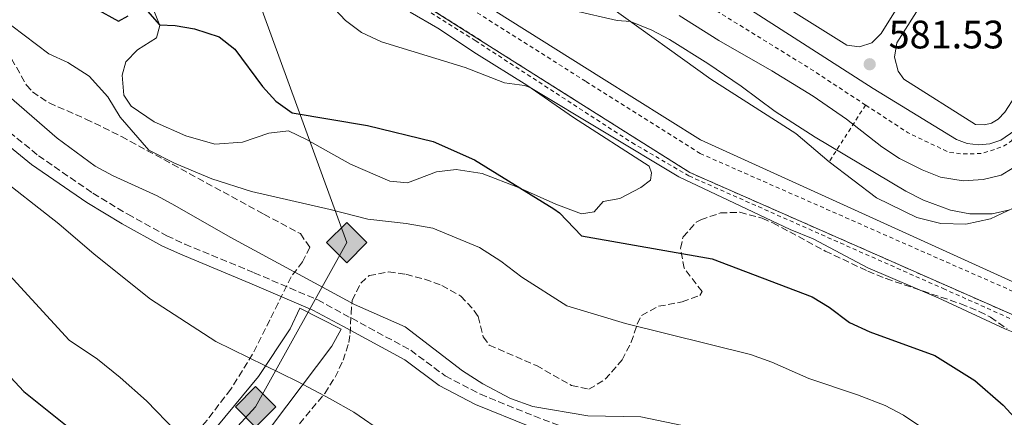
# Model space of a CAD drawing. Units: metres. Extents: x 634963 to 638425, y 4718179 to 4720560.
# Drawn here: x 636790 to 637038, y 4720235 to 4720335 of the extents above; entities that cross this region are included whole.
import ezdxf

# ---------------------------------------------------------------- set-up
doc = ezdxf.new("R2010")
doc.units = ezdxf.units.M
doc.header["$MEASUREMENT"] = 0
doc.linetypes.add('DGN Style 2', pattern=[1.7399219301090239, 1.043953158065414, -0.6959687720436097])
doc.linetypes.add('DGN Style 3', pattern=[2.435890702152634, 1.739921930109024, -0.6959687720436097])
for name, color, linetype, lineweight in [('Camino', 7, 'DGN Style 3', 0), ('Complejo', 6, 'Continuous', 0), ('Cortafuegos', 92, 'Continuous', 0), ('Cota de punto acotado terreno', 7, 'Continuous', 0), ('Curva de nivel directora', 30, 'Continuous', 30), ('Curva de nivel intermedia', 30, 'Continuous', 0), ('Gasoducto', 7, 'Continuous', 13), ('Límite de complejo', 6, 'Continuous', 13), ('Línea de bordillo', 7, 'Continuous', 13), ('Línea de cambio de uso (parcela vista)', 92, 'Continuous', 0), ('Línea de cuneta (fondo)', 4, 'DGN Style 2', 0), ('Línea de muro de contención', 1, 'Continuous', 13), ('Margen derecho', 7, 'Continuous', 0), ('Punto acotado terreno (símbolo)', 7, 'Continuous', 0), ('Registro Gasoducto', 7, 'Continuous', 0), ('Valla', 7, 'DGN Style 2', 0), ('Verja', 7, 'DGN Style 2', 0), ('Zona arbolada', 92, 'DGN Style 3', 0)]:
    doc.layers.add(name, color=color, linetype=linetype, lineweight=lineweight)
doc.styles.add('Style-Arial', font='arial.ttf')

# ---------------------------------------------------------------- blocks, each defined once
blk = doc.blocks.new('5PATER')
at = {"layer": 'Punto acotado terreno (símbolo)', "linetype": 'Continuous', "lineweight": 0}
h = blk.add_hatch(color=51, dxfattribs=at)
edge = h.paths.add_edge_path()
edge.add_ellipse((0, 0), major_axis=(-0.1095731443231308, -0.1110710700762829), ratio=0.9994222409660317, start_angle=0, end_angle=360)
blk = doc.blocks.new('5GASO')
at = {"layer": 'Registro Gasoducto', "linetype": 'Continuous', "lineweight": 0}
for color, points in [(253, [(0, -0.5090000823999756), (-0.509, -8.239997558519242e-08), (0, 0.5089999176000244), (0.0235, 0.2499999176000244), (0.0234, 0.25), (-0.03160000000000001, 0.2425), (-0.0786, 0.2215), (-0.1176, 0.1855), (-0.1481, 0.135), (-0.1681, 0.07150000000000001), (-0.1746, -0.004), (-0.1681, -0.078), (-0.1481, -0.142), (-0.1166, -0.1935), (-0.0756, -0.23), (-0.0266, -0.252), (0.0294, -0.2595), (0.0295, -0.2595000823999757)]), (253, [(0, -0.5090000823999756), (0.0295, -0.2595000823999757), (0.0294, -0.2595), (0.0784, -0.254), (0.1274, -0.237), (0.1704, -0.212), (0.2024, -0.183), (0.2024, 0.014), (0.0234, 0.014), (0.0234, -0.07100000000000002), (0.1269, -0.07100000000000002), (0.1269, -0.133), (0.1039, -0.15), (0.0779, -0.1635), (0.0509, -0.172), (0.02490000000000001, -0.1745), (-0.0011, -0.172), (-0.0241, -0.1645), (-0.0446, -0.152), (-0.0621, -0.1345), (-0.0786, -0.109), (-0.0901, -0.0775), (-0.09710000000000002, -0.041), (-0.09910000000000002, 0.001), (-0.09710000000000002, 0.0395), (-0.0911, 0.07300000000000001), (-0.0806, 0.1015), (-0.0656, 0.1245), (-0.04760000000000001, 0.142), (-0.0266, 0.155), (-0.0036, 0.1625), (0.0224, 0.165), (0.0549, 0.1595), (0.0829, 0.143), (0.1044, 0.1165), (0.1174, 0.08), (0.1929, 0.099), (0.1849, 0.134), (0.1729, 0.1645), (0.1574, 0.19), (0.1379, 0.2115), (0.1144, 0.2285), (0.08790000000000002, 0.2405), (0.0574, 0.2475000000000001), (0.0234, 0.25), (0.0235, 0.2499999176000244), (0, 0.5089999176000244), (0.509, -8.239997558519242e-08)]), (7, [(0.0295, -0.2595000823999757), (-0.0265, -0.2520000823999757), (-0.0755, -0.2300000823999756), (-0.1165, -0.1935000823999756), (-0.148, -0.1420000823999756), (-0.168, -0.07800008239997559), (-0.1745, -0.004000082399975585), (-0.168, 0.07149991760002442), (-0.148, 0.1349999176000244), (-0.1175, 0.1854999176000244), (-0.0785, 0.2214999176000244), (-0.0315, 0.2424999176000244), (0.0235, 0.2499999176000244), (0.0575, 0.2474999176000244), (0.08800000000000001, 0.2404999176000244), (0.1145, 0.2284999176000244), (0.138, 0.2114999176000244), (0.1575, 0.1899999176000245), (0.173, 0.1644999176000244), (0.185, 0.1339999176000244), (0.193, 0.09899991760002441), (0.1175, 0.07999991760002441), (0.1045, 0.1164999176000244), (0.083, 0.1429999176000244), (0.055, 0.1594999176000245), (0.0225, 0.1649999176000244), (-0.0035, 0.1624999176000244), (-0.0265, 0.1549999176000244), (-0.0475, 0.1419999176000244), (-0.0655, 0.1244999176000244), (-0.0805, 0.1014999176000244), (-0.091, 0.07299991760002442), (-0.097, 0.03949991760002441), (-0.099, 0.0009999176000244148), (-0.097, -0.04100008239997559), (-0.09000000000000001, -0.07750008239997559), (-0.0785, -0.1090000823999756), (-0.062, -0.1345000823999756), (-0.0445, -0.1520000823999756), (-0.024, -0.1645000823999756), (-0.001, -0.1720000823999756), (0.025, -0.1745000823999756), (0.05100000000000001, -0.1720000823999756), (0.078, -0.1635000823999756), (0.104, -0.1500000823999756), (0.127, -0.1330000823999756), (0.127, -0.07100008239997559), (0.0235, -0.07100008239997559), (0.0235, 0.01399991760002442), (0.2025, 0.01399991760002442), (0.2025, -0.1830000823999756), (0.1705, -0.2120000823999756), (0.1275, -0.2370000823999756), (0.0785, -0.2540000823999757)])]:
    blk.add_hatch(color=color, dxfattribs=at).paths.add_polyline_path(points)
at = {"layer": 'Registro Gasoducto', "color": 7, "linetype": 'Continuous', "lineweight": 0, "flags": 128}
blk.add_lwpolyline([(0, -0.5090000823999756), (0.509, -8.239997558519242e-08), (0, 0.5089999176000244), (-0.509, -8.239997558519242e-08), (0, -0.5090000823999756)], close=True, dxfattribs=at)

msp = doc.modelspace()

# ---------------------------------------------------------------- linework, layer by layer
at = {"layer": 'Camino', "color": 7, "linetype": 'DGN Style 3', "lineweight": 0}
msp.add_polyline3d([(636786.969999998, 4720307.100000001, 611.6900000000024), (636794.2899999982, 4720301.130000001, 611.6199999999955), (636808.03, 4720291.66, 611.7200000000012), (636816.8199999988, 4720286.350000001, 611.5200000000041), (636826.7199999985, 4720280.940000001, 611.1399999999994), (636831.2499999992, 4720278.840000001, 610.9700000000013), (636848.7399999973, 4720271.580000001, 610.6199999999955), (636864.7800000013, 4720264.730000001, 610.8300000000019), (636888.260000002, 4720252.040000001, 610.8099999999976), (636896.9600000012, 4720245.57, 610.4400000000023), (636905.8199999993, 4720240.939999999, 610.1699999999984), (636919.36, 4720235.470000002, 610.2100000000064), (636934.1499999979, 4720229.859999999, 611.2500000000001)], dxfattribs=at)
at = {"layer": 'Complejo', "color": 6, "linetype": 'Continuous', "lineweight": 0}
msp.add_polyline3d([(637112.2600000016, 4720269.01, 587.49), (637097.0599999987, 4720244.9, 591.4), (637092.7100000009, 4720237.82, 592.27), (637041.3399999999, 4720260.480000001, 593.9200000000001), (636958.7300000006, 4720296.859999999, 594.28), (636929.5599999987, 4720315.25, 594.0700000000002), (636874.1799999997, 4720350.26, 591.89), (636831.8200000003, 4720377.33, 588.5700000000002), (636809.3599999994, 4720391.180000001, 586.9400000000002), (636816.6400000006, 4720411.34, 585), (636793.1799999997, 4720427.699999999, 582.58), (636826.1900000013, 4720479.890000001, 574.37), (636850.379999999, 4720518.350000001, 573.36), (636866.7199999989, 4720530, 573.0500000000001), (636881.75, 4720530.290000001, 573.74), (636898.120000001, 4720519.960000001, 574), (636946.4699999989, 4720489.630000001, 576.7), (636950.879999999, 4720486.83, 576.6800000000002), (637130.3399999999, 4720372.930000001, 584.73), (637161.5599999987, 4720346.84, 584.5600000000002), (637131.1600000003, 4720298.52, 585.15)], close=True, dxfattribs=at)
at = {"layer": 'Cortafuegos', "color": 92, "linetype": 'Continuous', "lineweight": 0}
msp.add_polyline3d([(636785.8799999999, 4720180.680000001, 646.9600000000064), (636798.2800000003, 4720190.41, 636.8000000000029), (636817.8499999996, 4720208.350000001, 627.2299999999959), (636835.2999999998, 4720227.880000001, 618.8800000000047), (636849.8600000005, 4720245.41, 615.3899999999994), (636857.8499999996, 4720257.449999999, 613.1900000000023), (636860.2699999996, 4720262.630000001, 611.1100000000006), (636870.6799999997, 4720257.34, 611.179999999993), (636868.3200000003, 4720253.050000001, 613.1999999999971), (636853.1299999999, 4720232.91, 616.9199999999983), (636841.6900000004, 4720218.439999999, 620.5099999999948), (636827.9500000002, 4720203.460000001, 627.1300000000047), (636813.3200000003, 4720188.529999999, 634.6699999999983), (636802.6699999999, 4720177.859999999, 641.3399999999965), (636790.2599999999, 4720166.17, 652.4799999999959), (636783.0199999996, 4720158.74, 660.6600000000036)], dxfattribs=at)
msp.add_polyline3d([(636785.8799999999, 4720180.680000001, 646.9600000000064), (636798.2800000003, 4720190.41, 636.8000000000029), (636817.8499999996, 4720208.350000001, 627.2299999999959), (636835.2999999998, 4720227.880000001, 618.8800000000047), (636849.8600000005, 4720245.41, 615.3899999999994), (636857.8499999996, 4720257.449999999, 613.1900000000023), (636860.2699999996, 4720262.630000001, 611.1100000000006), (636870.6799999997, 4720257.34, 611.179999999993), (636868.3200000003, 4720253.050000001, 613.1999999999971), (636853.1299999999, 4720232.91, 616.9199999999983), (636841.6900000004, 4720218.439999999, 620.5099999999948), (636827.9500000002, 4720203.460000001, 627.1300000000047), (636813.3200000003, 4720188.529999999, 634.6699999999983), (636802.6699999999, 4720177.859999999, 641.3399999999965), (636790.2599999999, 4720166.17, 652.4799999999959), (636783.0199999996, 4720158.74, 660.6600000000036)], dxfattribs=at)
at = {"layer": 'Curva de nivel directora', "color": 30, "linetype": 'Continuous', "lineweight": 30, "flags": 128}
for points, elevation in [([(636802.8699999991, 4720341.560000001), (636814.4999999988, 4720335.080000001), (636816.9699999986, 4720336.42)], 600.0000000000001), ([(636820.6199999986, 4720338.910000003), (636824.8599999987, 4720334.130000001), (636828.7900000005, 4720333.960000001), (636833.7100000001, 4720333.109999999), (636839.9399999996, 4720331.100000001), (636843.8499999989, 4720327.970000001), (636850.8799999985, 4720318.609999999), (636854.2000000001, 4720314.860000002), (636858.3599999996, 4720311.950000001), (636877.3499999997, 4720308.720000001), (636893.879999999, 4720304.730000001), (636904.3499999985, 4720300.04), (636924.3699999991, 4720287.680000002), (636925.7999999997, 4720286.750000002), (636931.3600000007, 4720280.949999999), (636964.2999999983, 4720275.100000001), (636989.5699999993, 4720265.480000001), (636993.8799999988, 4720262.930000002), (636998.9999999995, 4720259.030000002), (637004.089999999, 4720256.670000001), (637020.5199999998, 4720250.7), (637030.6099999994, 4720244.41), (637037.7599999999, 4720238.160000001), (637047.0599999981, 4720228.02)], 600.0000000000001), ([(636777.0700000006, 4720256.090000002), (636790.6299999993, 4720241.630000002), (636808.2999999983, 4720227.480000001)], 625.0000000000001)]:
    msp.add_lwpolyline(points, dxfattribs=dict(at, elevation=elevation))
at = {"layer": 'Curva de nivel intermedia', "color": 30, "linetype": 'Continuous', "lineweight": 0, "flags": 128}
for points, elevation in [([(636825.3000000013, 4720351.270000001), (636830.0600000002, 4720349.720000001), (636846.7100000001, 4720347.689999999), (636858.8400000002, 4720345.239999999), (636863.4, 4720343.179999999), (636867.780000001, 4720339.49), (636871.82, 4720335.21), (636875.8400000011, 4720332.230000001), (636880.8600000013, 4720329.810000001), (636901.9900000005, 4720323.359999999), (636911.9300000002, 4720319.470000001), (636916.9500000004, 4720318.849999999), (636918.3800000009, 4720318.33), (636955.9000000008, 4720295.76), (636983.9800000013, 4720282.529999999), (636989.7800000015, 4720280.180000001), (637003.5700000004, 4720272.810000001), (637021.3200000002, 4720265.260000001), (637038.1900000012, 4720257.439999999), (637044.0499999997, 4720255.09), (637048.2200000006, 4720252.320000002), (637062.2199999993, 4720240.09), (637066.9900000015, 4720234.58)], 595.0000000000001), ([(636929.2999999998, 4720337.720000001), (636940.3400000016, 4720335.239999999), (636943.680000001, 4720334.970000001), (636949.1200000015, 4720332.759999998), (636953.5600000005, 4720330.449999999), (636963.2099999997, 4720324.359999998), (636971.6800000012, 4720318.649999999), (636980.2000000017, 4720312.3), (636990.2900000013, 4720305.779999999), (637013.1900000006, 4720292.189999999), (637017.650000002, 4720289.930000001), (637024.4300000013, 4720287.399999999), (637029.350000001, 4720286.49), (637035.0199999994, 4720286.460000001), (637039.4600000007, 4720287.489999999)], 590.0000000000001), ([(636955.9700000001, 4720336.5), (636965.9700000002, 4720330.149999999), (636979.3800000013, 4720322.529999998), (636989.7800000015, 4720316.150000001), (636998.2199999995, 4720310.33), (637007.1500000012, 4720303.369999998), (637011.6200000015, 4720300.399999999), (637017.280000001, 4720297.55), (637021.9400000013, 4720295.739999999), (637027.7100000004, 4720294.789999999), (637032.7100000004, 4720295.100000001), (637037.3000000016, 4720296.180000001), (637042.8499999993, 4720299.539999999)], 585), ([(636787.5700000015, 4720333.9), (636796.9500000003, 4720326.789999999), (636801.7300000014, 4720324.609999998), (636807.0700000012, 4720321.180000001), (636811.7800000008, 4720315.960000001), (636814.9500000002, 4720310.84), (636822.150000002, 4720302.51), (636828.6100000016, 4720299.220000001), (636838.0599999997, 4720295.259999999), (636848.0300000008, 4720292.09), (636867.9400000018, 4720287.569999999), (636877.4300000002, 4720285.100000001), (636887.0700000006, 4720284.060000001), (636893.8000000007, 4720282.849999999), (636905.6400000004, 4720277.980000001), (636910.9800000002, 4720274.55), (636916.3200000002, 4720270.470000001), (636927.6100000001, 4720263.210000001), (636942.4800000007, 4720258.779999998), (636973.9700000001, 4720250.990000002), (636979.4000000014, 4720249.06), (636988.730000001, 4720244.92), (637001.0400000003, 4720240.760000001), (637007.9700000016, 4720238.08), (637012.640000001, 4720235.710000001), (637017.0199999996, 4720232.689999999)], 605.0000000000001), ([(636778.5000000012, 4720323.319999999), (636799.02, 4720305.560000001), (636808.6400000004, 4720298.459999999), (636813.1300000009, 4720296.029999999), (636824.2599999999, 4720290.970000001), (636828.7500000002, 4720288.600000001), (636842.6599999998, 4720280.550000001), (636874.1, 4720263.609999998), (636886.8400000003, 4720257.92), (636901.320000002, 4720246.84), (636906.4299999995, 4720243.59), (636913.4400000012, 4720239.84), (636919.1100000018, 4720237.84), (636932.9299999997, 4720235.49), (636946.360000001, 4720235.279999999), (636958.8199999998, 4720232.67)], 609.9999999999999), ([(636782.6400000006, 4720297.02), (636799.4699999993, 4720283.970000001), (636808.380000001, 4720276.26), (636822.57, 4720264.939999999), (636839.0700000002, 4720254.259999999), (636859.6600000005, 4720244.17), (636867.9300000007, 4720239.779999999), (636873.920000001, 4720236.42), (636881.7300000007, 4720231.009999998)], 615), ([(636783.1600000014, 4720275.100000001), (636802.0599999999, 4720254.580000001), (636809.2000000014, 4720249.819999999), (636814.9200000011, 4720245.15), (636821.6, 4720239.31), (636829.0300000019, 4720231.520000001)], 620.0000000000001)]:
    msp.add_lwpolyline(points, dxfattribs=dict(at, elevation=elevation))
at = {"layer": 'Gasoducto', "color": 7, "linetype": 'Continuous', "lineweight": 13}
msp.add_polyline3d([(636882.8199999997, 4718216.060000001, 542.0099999999948), (636878.2699999989, 4718280.159999999, 555.0200000000041), (636888.05, 4718361.29, 557.7400000000052), (636808.6499999975, 4718465.999999999, 561.6399999999994), (636777.1000000024, 4718558.869999999, 565.0899999999965), (636703.4499999987, 4718773.609999999, 573.4199999999983), (636587.3299999988, 4718917.119999999, 579.4900000000052), (636583.8799999999, 4718966.630000001, 586.4199999999983), (636568.37, 4719113.130000001, 603.1100000000006), (636540.1799999999, 4719227.119999998, 609.8000000000029), (636497.6800000002, 4719334.460000001, 619.929999999993), (636514.9499999991, 4719463.42, 630.929999999993), (636502.3000000003, 4719553.5, 638.4100000000036), (636509.7800000014, 4719692.250000001, 655.4799999999959), (636551.7300000013, 4719768.550000001, 661.9400000000023), (636639.7600000016, 4719921.689999999, 659.6999999999971), (636716.1700000013, 4720062.180000001, 686.4100000000036), (636761.6200000015, 4720142.199999999, 681.0099999999948), (636849.0799999975, 4720237.77, 616.9400000000023), (636872.1000000021, 4720279.220000001, 606.8300000000017), (636830.0399999982, 4720394.54, 584.9600000000064)], dxfattribs=at)
at = {"layer": 'Límite de complejo', "color": 6, "linetype": 'Continuous', "lineweight": 13, "extrusion": (-0.02810892587299689, 0.01776983558708038, 0.9994469076591684), "elevation": 66569.5615477608, "flags": 128}
msp.add_lwpolyline([(-4330241.566652454, -1982899.925986466), (-4330241.566652454, -1982834.37145268)], dxfattribs=at)
at = {"layer": 'Límite de complejo', "color": 6, "linetype": 'Continuous', "lineweight": 13, "extrusion": (-0.00515152997088974, 0.003247742069395147, 0.9999814567832795), "elevation": 12643.2636845781, "flags": 128}
msp.add_lwpolyline([(636924.1687388658, 4720299.082458994), (636953.339433627, 4720280.692362006)], dxfattribs=at)
at = {"layer": 'Límite de complejo', "color": 6, "linetype": 'Continuous', "lineweight": 13, "extrusion": (0.00364993473931209, -0.00160736745928272, 0.9999920471415008), "elevation": -4668.118501008036, "flags": 128}
msp.add_lwpolyline([(636952.3180992724, 4720295.454370987), (637034.928862979, 4720259.074323992)], dxfattribs=at)
at = {"layer": 'Línea de bordillo', "color": 7, "linetype": 'Continuous', "lineweight": 13, "elevation": 581.5299999999992, "flags": 128}
msp.add_lwpolyline([(637037.6599999992, 4720381.250000001), (637006.989999998, 4720331.910000001), (637004.6299999978, 4720329.630000001), (637001.5199999985, 4720328.600000001), (636998.2699999987, 4720329.01), (636980.139999999, 4720340.410000001), (636978.730000001, 4720342.430000001), (636977.7899999976, 4720345.99), (636978.36, 4720349.630000002), (636988.6900000009, 4720366.02), (637009.4099999988, 4720398.720000001)], dxfattribs=at)
at = {"layer": 'Línea de bordillo', "color": 7, "linetype": 'Continuous', "lineweight": 13}
for points in [[(637043.3599999989, 4720320.150000002, 581.529999999999), (637038.1700000011, 4720312.109999999, 581.529999999999), (637036.4600000011, 4720310.350000001, 581.529999999999), (637034.7899999992, 4720309.350000001, 581.529999999999), (637033.079999997, 4720308.949999999, 581.4199999999984), (637030.8199999996, 4720308.990000002, 581.529999999999), (637012.69, 4720320.390000001, 581.529999999999), (637011.2800000019, 4720322.410000003, 581.529999999999), (637010.3399999986, 4720325.970000003, 581.529999999999), (637010.9100000008, 4720329.610000002, 581.529999999999), (637021.2399999973, 4720346.000000002, 581.529999999999), (637048.4999999999, 4720389.02, 581.529999999999), (637049.8000000007, 4720390.66, 581.529999999999), (637051.449999998, 4720391.960000002, 581.529999999999), (637053.3500000001, 4720392.850000001, 581.529999999999), (637055.4099999988, 4720393.270000001, 581.529999999999), (637056.5100000007, 4720393.170000001, 581.529999999999), (637075.0599999982, 4720381.660000003, 581.529999999999), (637076.1999999982, 4720380.32, 581.529999999999), (637077.2100000007, 4720377.880000002, 581.529999999999), (637077.3599999984, 4720376.130000002, 581.529999999999), (637077.0799999988, 4720374.390000001, 581.529999999999), (637076.3799999993, 4720372.770000001, 581.529999999999), (637047.3299999986, 4720326.470000001, 581.529999999999)], [(636949.5700000006, 4720353.660000003, 581.5200000000041), (637004.9800000008, 4720318.060000002, 581.5200000000041), (637025.9699999992, 4720305.180000001, 581.5200000000041), (637028.6799999982, 4720304.190000001, 581.5399999999936), (637031.5399999992, 4720303.83, 581.5500000000029), (637034.4099999992, 4720304.119999999, 581.529999999999), (637037.1400000006, 4720305.040000002, 581.4900000000054), (637040.6700000021, 4720307.520000001, 581.4100000000036)]]:
    msp.add_polyline3d(points, dxfattribs=at)
at = {"layer": 'Línea de cambio de uso (parcela vista)', "color": 92, "linetype": 'Continuous', "lineweight": 0}
msp.add_polyline3d([(636888.1200000001, 4720337.34, 593.2599999999948), (636895.0700000003, 4720333.310000001, 593.2599999999948), (636904.8300000001, 4720326.779999999, 594.1300000000047), (636917.5700000003, 4720318.890000001, 594.9400000000023), (636929.3700000001, 4720310.720000001, 595.8099999999977), (636948.4199999999, 4720298.460000001, 595.929999999993), (636949.04, 4720296.84, 596.1000000000058), (636948.7999999998, 4720294.930000001, 596.1000000000058), (636946.3600000005, 4720293.109999999, 596.6300000000047), (636941.0199999996, 4720290.300000001, 597.1499999999943), (636936.8200000003, 4720289.59, 597.6100000000006), (636934.5700000003, 4720286.939999999, 598.1900000000023), (636931.3399999999, 4720286.439999999, 598.4199999999983), (636924.9100000003, 4720288.869999999, 598.8300000000017), (636915.4600000001, 4720293.07, 600.0500000000029), (636906.3200000003, 4720296.609999999, 600.279999999999), (636899.7100000001, 4720297.609999999, 600.75), (636894.75, 4720297.039999999, 601.3300000000017), (636887.4600000001, 4720294.310000001, 602.1999999999971), (636882.9400000004, 4720294.720000001, 602.1399999999994), (636873.0700000003, 4720298.970000001, 601.6699999999983), (636861.9800000006, 4720305.189999999, 600.5099999999948), (636857.4000000004, 4720307.380000001, 600.4600000000064), (636852.4199999999, 4720306.77, 600.9199999999983), (636845.7699999996, 4720304.5, 601.9600000000064), (636838.8300000001, 4720304.039999999, 602.6000000000058), (636831.4900000002, 4720306.16, 603.2400000000052), (636823.5, 4720309.630000001, 603.7599999999948), (636817.6799999997, 4720313.65, 604.0500000000029), (636815.8300000001, 4720316.41, 603.8800000000047), (636815.4199999999, 4720321.430000001, 603.3000000000029), (636816.3799999999, 4720324.77, 602.4900000000052), (636819.3099999997, 4720327.84, 601.6199999999953), (636824.0800000001, 4720330.83, 600.8000000000029), (636824.9199999999, 4720333.99, 600.0500000000029), (636821.8300000001, 4720341.869999999, 597.4400000000023)], dxfattribs=at)
at = {"layer": 'Línea de cuneta (fondo)', "color": 4, "linetype": 'DGN Style 2', "lineweight": 0, "flags": 128}
for points, elevation in [([(637087.1799999997, 4720372.710000001), (637084.3899999997, 4720372.560000001), (637080.3899999997, 4720367.220000001), (637045.5499999998, 4720312.75), (637039.8700000001, 4720304.84), (637037.7300000006, 4720303.430000001), (637032.4100000003, 4720301.689999999), (637027.4400000004, 4720301.550000001), (637024.1299999999, 4720301.949999999), (637013.7699999996, 4720306.9), (637003.0499999998, 4720313.91)], 580.9600000000066), ([(637003.0499999998, 4720313.91), (636989.0700000003, 4720323.07), (636945.9400000004, 4720349.66)], 580.9600000000064)]:
    msp.add_lwpolyline(points, dxfattribs=dict(at, elevation=elevation))
at = {"layer": 'Línea de cuneta (fondo)', "color": 4, "linetype": 'DGN Style 2', "lineweight": 0}
msp.add_polyline3d([(636799.8600000005, 4720439.730000001, 580.6499999999943), (636792.0899999999, 4720427.619999999, 582.570000000007), (636815.1500000004, 4720410.890000001, 585), (636807.8700000001, 4720390.800000001, 586.9199999999983), (636835.7999999998, 4720373.5, 588.8899999999994), (636868.2999999998, 4720352.789999999, 591.6199999999953), (636904.5499999998, 4720330.16, 593.2400000000052), (636944.0800000001, 4720304.42, 594.5200000000041), (636958.4600000001, 4720296.02, 594.279999999999), (637022.6100000005, 4720267.609999999, 594.1699999999983), (637062.0899999999, 4720249.970000001, 593.4700000000012), (637092.4100000003, 4720236.720000001, 592.3099999999977), (637093.8399999999, 4720237.779999999, 592.1399999999994), (637096.9699999997, 4720242.430000001, 591.6199999999953), (637112.2300000006, 4720267.100000001, 587.6100000000006), (637128.7400000002, 4720292.74, 585.2899999999936), (637139.8499999996, 4720309.99, 584.7100000000064), (637162.5199999996, 4720345.869999999, 584.5399999999936)], dxfattribs=at)
at = {"layer": 'Línea de muro de contención', "color": 1, "linetype": 'Continuous', "lineweight": 13}
for points in [[(637108.8399999999, 4720358.800000001, 583.2299999999959), (637087.4400000004, 4720370.630000001, 582.8899999999994), (637086.9699999997, 4720370.640000001, 582.8899999999994), (637086.3799999999, 4720370.42, 582.8899999999994), (637073.8499999996, 4720348.529999999, 583.679999999993), (637063.9299999997, 4720329.869999999, 584.5899999999965), (637058.4299999997, 4720319.33, 585.5), (637051.4199999999, 4720303.060000001, 587.3099999999977), (637047.6900000004, 4720295.380000001, 588.5599999999977), (637045.25, 4720291.800000001, 589.1199999999953), (637040.29, 4720287.880000001, 589.8899999999994), (637034.5700000003, 4720285.189999999, 590.6499999999943), (637028.3799999999, 4720283.869999999, 591.3500000000058), (637022.0599999997, 4720283.99, 591.9600000000064), (637015.9400000004, 4720285.550000001, 592.4499999999971), (637005.79, 4720290.5, 592.8600000000006), (636993.8300000001, 4720299.57, 591.7700000000041)], [(637087.9600000001, 4720248.57, 592.75), (637048.3700000001, 4720265.630000001, 594.3300000000017), (636961.3899999997, 4720305.109999999, 594.3300000000017), (636936.3899999997, 4720320.76, 594.4499999999971), (636883.0499999998, 4720354.289999999, 592.3300000000017)], [(636993.8300000001, 4720299.57, 591.7700000000041), (636985.4400000004, 4720306.689999999, 591.0500000000029), (636964.0099999999, 4720320.460000001, 591.0500000000029), (636938.6500000004, 4720338.560000001, 589.7400000000052)]]:
    msp.add_polyline3d(points, dxfattribs=at)
at = {"layer": 'Margen derecho', "color": 7, "linetype": 'Continuous', "lineweight": 0}
msp.add_polyline3d([(636785.1099999984, 4720304.980000001, 611.6900000000024), (636792.5899999995, 4720298.870000001, 611.6199999999955), (636806.499999999, 4720289.290000001, 611.7200000000012), (636815.4100000006, 4720283.900000001, 611.5200000000041), (636825.4499999988, 4720278.420000001, 611.1399999999994), (636830.1099999992, 4720276.250000001, 610.9700000000013), (636847.6399999997, 4720268.980000001, 610.6199999999955), (636860.6399999995, 4720263.420000001, 610.7899999999936), (636863.5499999998, 4720262.180000001, 610.8300000000019), (636871.1000000002, 4720258.100000001, 610.820000000007), (636886.7399999975, 4720249.650000002, 610.8099999999976), (636895.4499999981, 4720243.17, 610.4400000000023), (636904.6299999979, 4720238.369999999, 610.1699999999984), (636918.3299999973, 4720232.840000001, 610.2100000000064)], dxfattribs=at)
at = {"layer": 'Valla', "color": 7, "linetype": 'DGN Style 2', "lineweight": 0, "extrusion": (-0.0256614310356038, 0.01622258397540693, 0.9995390531271732), "elevation": 60825.43251290669, "flags": 128}
msp.add_lwpolyline([(-4330241.566649902, -1983084.438580859), (-4330241.566649902, -1983018.890090412)], dxfattribs=at)
at = {"layer": 'Valla', "color": 7, "linetype": 'DGN Style 2', "lineweight": 0, "elevation": 594.5200000000041, "flags": 128}
msp.add_lwpolyline([(636929.5599999997, 4720315.25), (636958.7300000006, 4720296.859999999)], dxfattribs=at)
at = {"layer": 'Valla', "color": 7, "linetype": 'DGN Style 2', "lineweight": 0, "extrusion": (-0.0009124904881222033, 0.0004018448608735222, 0.9999995029407849), "elevation": 1910.127957025384, "flags": 128}
msp.add_lwpolyline([(636959.0073154861, 4720296.473539978), (637041.6173632174, 4720260.093537042)], dxfattribs=at)
at = {"layer": 'Valla', "color": 7, "linetype": 'DGN Style 2', "lineweight": 0}
msp.add_polyline3d([(636934.6600000003, 4720483.970000001, 577.3800000000047), (636937.8399999999, 4720488.67, 576.3600000000006), (636895.2300000006, 4720515.350000001, 573.820000000007), (636874.1900000004, 4720528.640000001, 572.8500000000058), (636853.54, 4720513.92, 573.029999999999), (636830.79, 4720476.99, 574.7899999999936), (636800.5599999997, 4720429.189999999, 582.779999999999), (636823.1699999999, 4720413.42, 585.4199999999983), (636815.9800000006, 4720393.49, 587.3699999999953), (636834.7100000001, 4720381.939999999, 588.9499999999971), (636877.0999999996, 4720354.850000001, 592.529999999999), (636932.4600000001, 4720319.850000001, 594.5200000000041), (636961.29, 4720301.680000001, 594.5200000000041), (637043.5300000003, 4720265.460000001, 594.6100000000006), (637090.5599999997, 4720244.710000001, 592.8000000000029), (637092.4400000004, 4720247.77, 592.6199999999953), (637107.6699999999, 4720271.930000001, 587.8800000000047), (637126.79, 4720301.300000001, 585.6999999999971), (637154.54, 4720345.66, 585.0500000000029), (637127.1299999999, 4720368.529999999, 584.2200000000012), (636954.0499999998, 4720478.380000001, 577.029999999999)], dxfattribs=at)
at = {"layer": 'Verja', "color": 7, "linetype": 'DGN Style 2', "lineweight": 0, "extrusion": (0.2896090134654203, 0.450433107724837, 0.8445333828718267), "elevation": 2311158.128917154, "flags": 128}
msp.add_lwpolyline([(2017016.478815236, -3643806.973412734), (2017016.478815236, -3643786.786781019)], dxfattribs=at)
at = {"layer": 'Zona arbolada', "color": 92, "linetype": 'DGN Style 3', "lineweight": 0}
for points in [[(636786.3399999999, 4720327.680000001, 610.6499999999943), (636791.25, 4720318.930000001, 611.0500000000029), (636792.8099999997, 4720317.230000001, 611.1100000000006), (636796.9900000002, 4720314.439999999, 611.1600000000036), (636806.2800000003, 4720310.380000001, 611), (636815.2599999999, 4720305.980000001, 611.0099999999948), (636851.1799999997, 4720286.359999999, 610.7599999999948), (636860.4100000003, 4720281.460000001, 611.0899999999965), (636862.7699999996, 4720278.02, 611.4600000000064), (636860.9699999997, 4720274.359999999, 612.1600000000036), (636858.0499999998, 4720270.600000001, 612.8500000000058), (636854.8099999997, 4720263.939999999, 616.2200000000012), (636852.7000000002, 4720259.710000001, 617.6100000000006), (636848.3399999999, 4720251.029999999, 620.1600000000036), (636842.8300000001, 4720242.189999999, 622.4600000000064), (636836.8399999999, 4720234.4, 624.2400000000052), (636830.4000000004, 4720226.970000001, 626.1399999999994), (636825.8600000005, 4720222.01, 627.7400000000052), (636819.2400000002, 4720215.08, 630.5200000000041), (636812.6200000001, 4720208.430000001, 633.9700000000012), (636809.3099999997, 4720205.189999999, 635.9799999999959), (636798.9299999997, 4720195.720000001, 643.1999999999971), (636783.6399999997, 4720182.67, 654.929999999993)], [(636786.3399999999, 4720327.680000001, 610.6499999999943), (636791.25, 4720318.930000001, 611.0500000000029), (636792.8099999997, 4720317.230000001, 611.1100000000006), (636796.9900000002, 4720314.439999999, 611.1600000000036), (636806.2800000003, 4720310.380000001, 611), (636815.2599999999, 4720305.980000001, 611.0099999999948), (636851.1799999997, 4720286.359999999, 610.7599999999948), (636860.4100000003, 4720281.460000001, 611.0899999999965), (636862.7699999996, 4720278.02, 611.4600000000064), (636860.9699999997, 4720274.359999999, 612.1600000000036), (636858.0499999998, 4720270.600000001, 612.8500000000058), (636854.8099999997, 4720263.939999999, 616.2200000000012), (636852.7000000002, 4720259.710000001, 617.6100000000006), (636848.3399999999, 4720251.029999999, 620.1600000000036), (636842.8300000001, 4720242.189999999, 622.4600000000064), (636836.8399999999, 4720234.4, 624.2400000000052), (636830.4000000004, 4720226.970000001, 626.1399999999994), (636825.8600000005, 4720222.01, 627.7400000000052), (636819.2400000002, 4720215.08, 630.5200000000041), (636812.6200000001, 4720208.430000001, 633.9700000000012), (636809.3099999997, 4720205.189999999, 635.9799999999959), (636798.9299999997, 4720195.720000001, 643.1999999999971), (636783.6399999997, 4720182.67, 654.929999999993)], [(636860.1900000004, 4720233.52, 622.1199999999953), (636866.54, 4720241.17, 619.320000000007), (636869.1600000003, 4720245.24, 617.9700000000012), (636871.2300000006, 4720249.51, 616.6600000000036), (636872.6100000005, 4720254.039999999, 615.3999999999943), (636872.9699999997, 4720256.230000001, 614.8300000000017), (636873.2199999997, 4720261.220000001, 614.570000000007), (636873.4400000004, 4720264.630000001, 613.8999999999943), (636875.6799999997, 4720268.970000001, 613.1999999999971), (636877.7300000006, 4720270.859999999, 613.0899999999965), (636882.6600000003, 4720271.810000001, 612.2400000000052), (636887.0099999999, 4720271.220000001, 611.5800000000017), (636891.7999999998, 4720269.949999999, 611.320000000007), (636896.1100000005, 4720268.380000001, 611.2299999999959), (636900.9000000004, 4720265.710000001, 611.2299999999959), (636904.29, 4720262.01, 611.2299999999959), (636905.29, 4720260.57, 611.2299999999959), (636906.5700000003, 4720255.4, 611.3899999999994), (636908.0700000003, 4720253.34, 611.4600000000064), (636919.9600000001, 4720248.17, 611.4600000000064), (636928.7999999998, 4720243.180000001, 611.4600000000064), (636933.1900000004, 4720242.199999999, 611.5800000000017), (636937.3399999999, 4720244.720000001, 611.429999999993), (636941.6200000001, 4720249.609999999, 610.6499999999943), (636943.8899999997, 4720254.060000001, 609.3300000000017), (636945.4000000004, 4720258.66, 607.7299999999959), (636946.5099999999, 4720260.82, 607.0500000000029), (636950.8099999997, 4720263.130000001, 606.070000000007), (636956.75, 4720264.25, 605.179999999993), (636961.1900000004, 4720265.880000001, 604.4600000000064), (636961.79, 4720266.84, 604.2700000000041), (636957.25, 4720272.720000001, 603.570000000007), (636956.3399999999, 4720277.74, 603.179999999993), (636956.9800000006, 4720280.66, 602.9900000000052), (636960.3200000003, 4720284.33, 602.8099999999977), (636961.4400000004, 4720284.960000001, 602.7599999999948), (636966.3899999997, 4720286.680000001, 602.4100000000036), (636971.3200000003, 4720286.84, 602.0899999999965), (636976.9800000006, 4720285.33, 601.9799999999959), (636979.6500000004, 4720284.189999999, 601.9499999999971), (636992.8600000005, 4720277.07, 601.8699999999953), (637003.5999999996, 4720272, 601.3699999999953), (637008.2000000002, 4720270.109999999, 601.0599999999977), (637027.0700000003, 4720263.76, 599.6600000000036), (637031.7100000001, 4720261.810000001, 599.3500000000058), (637034.5999999996, 4720260.359999999, 599.1600000000036), (637038.75, 4720257.49, 598.9499999999971)], [(636860.1900000004, 4720233.52, 622.1199999999953), (636866.54, 4720241.17, 619.320000000007), (636869.1600000003, 4720245.24, 617.9700000000012), (636871.2300000006, 4720249.51, 616.6600000000036), (636872.6100000005, 4720254.039999999, 615.3999999999943), (636872.9699999997, 4720256.230000001, 614.8300000000017), (636873.2199999997, 4720261.220000001, 614.570000000007), (636873.4400000004, 4720264.630000001, 613.8999999999943), (636875.6799999997, 4720268.970000001, 613.1999999999971), (636877.7300000006, 4720270.859999999, 613.0899999999965), (636882.6600000003, 4720271.810000001, 612.2400000000052), (636887.0099999999, 4720271.220000001, 611.5800000000017), (636891.7999999998, 4720269.949999999, 611.320000000007), (636896.1100000005, 4720268.380000001, 611.2299999999959), (636900.9000000004, 4720265.710000001, 611.2299999999959), (636904.29, 4720262.01, 611.2299999999959), (636905.29, 4720260.57, 611.2299999999959), (636906.5700000003, 4720255.4, 611.3899999999994), (636908.0700000003, 4720253.34, 611.4600000000064), (636919.9600000001, 4720248.17, 611.4600000000064), (636928.7999999998, 4720243.180000001, 611.4600000000064), (636933.1900000004, 4720242.199999999, 611.5800000000017), (636937.3399999999, 4720244.720000001, 611.429999999993), (636941.6200000001, 4720249.609999999, 610.6499999999943), (636943.8899999997, 4720254.060000001, 609.3300000000017), (636945.4000000004, 4720258.66, 607.7299999999959), (636946.5099999999, 4720260.82, 607.0500000000029), (636950.8099999997, 4720263.130000001, 606.070000000007), (636956.75, 4720264.25, 605.179999999993), (636961.1900000004, 4720265.880000001, 604.4600000000064), (636961.79, 4720266.84, 604.2700000000041), (636957.25, 4720272.720000001, 603.570000000007), (636956.3399999999, 4720277.74, 603.179999999993), (636956.9800000006, 4720280.66, 602.9900000000052), (636960.3200000003, 4720284.33, 602.8099999999977), (636961.4400000004, 4720284.960000001, 602.7599999999948), (636966.3899999997, 4720286.680000001, 602.4100000000036), (636971.3200000003, 4720286.84, 602.0899999999965), (636976.9800000006, 4720285.33, 601.9799999999959), (636979.6500000004, 4720284.189999999, 601.9499999999971), (636992.8600000005, 4720277.07, 601.8699999999953), (637003.5999999996, 4720272, 601.3699999999953), (637008.2000000002, 4720270.109999999, 601.0599999999977), (637027.0700000003, 4720263.76, 599.6600000000036), (637031.7100000001, 4720261.810000001, 599.3500000000058), (637034.5999999996, 4720260.359999999, 599.1600000000036), (637038.75, 4720257.49, 598.9499999999971)]]:
    msp.add_polyline3d(points, dxfattribs=at)

# ---------------------------------------------------------------- block references
at = {"layer": 'Punto acotado terreno (símbolo)', "color": 7, "linetype": 'Continuous', "lineweight": 0, "xscale": 10, "yscale": 10, "zscale": 10}
msp.add_blockref('5PATER', (637004.079999998, 4720324.190000001, 581.5299999999993), dxfattribs=at)
at = {"layer": 'Registro Gasoducto', "color": 7, "linetype": 'Continuous', "lineweight": 0, "xscale": 10, "yscale": 10, "zscale": 10}
for p in [(636872.1000000021, 4720279.220000001, 606.8300000000017), (636849.0799999975, 4720237.77, 616.9400000000023)]:
    msp.add_blockref('5GASO', p, dxfattribs=at)

# ---------------------------------------------------------------- texts
at = {"layer": 'Cota de punto acotado terreno', "color": 7, "linetype": 'Continuous', "lineweight": 0, "style": 'Style-Arial'}
msp.add_text('581.53', height=7.000000000000002, dxfattribs=at).set_placement((637008.8599999994, 4720328.189999998, 581.529999999999))

doc.saveas('drawing.dxf')
